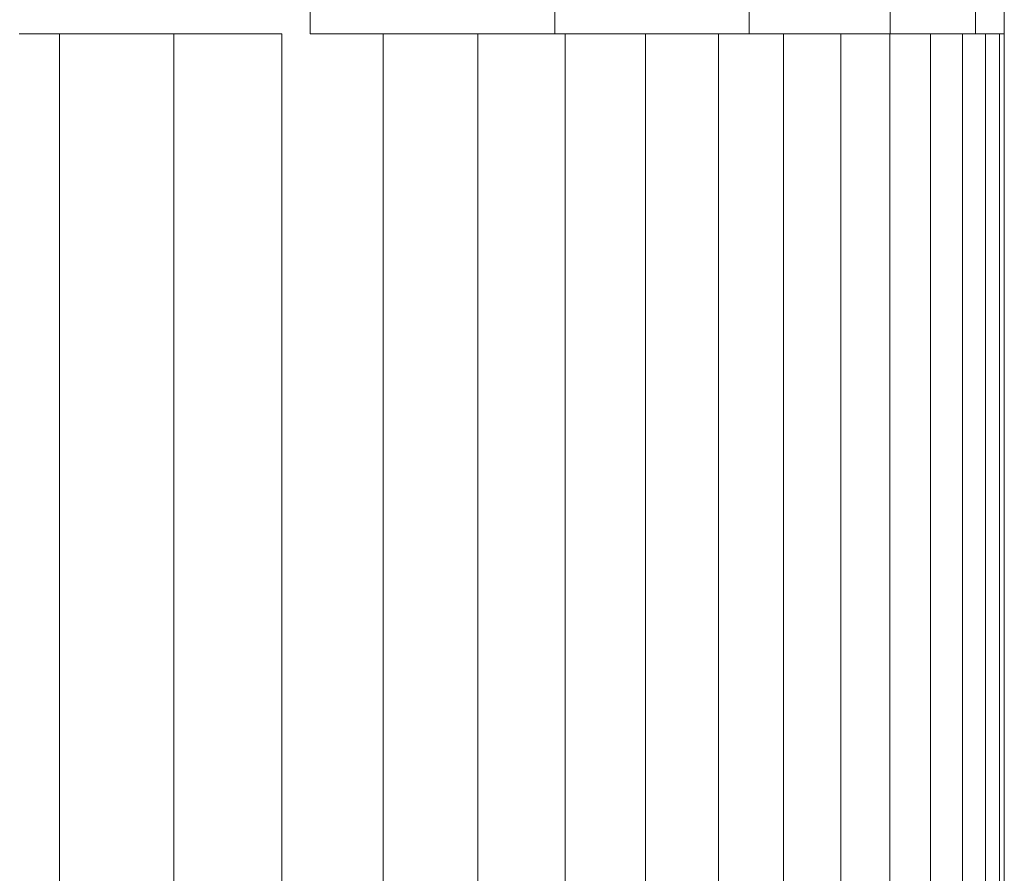
# Model space of a CAD drawing. Units: inches. Extents: x 17 to 7275, y 6 to 5139.
# Drawn here: x 6470 to 6485, y 3403 to 3417 of the extents above; entities that cross this region are included whole.
import ezdxf

# ---------------------------------------------------------------- set-up
doc = ezdxf.new("R2010")
doc.units = ezdxf.units.IN
doc.header["$MEASUREMENT"] = 0

# ---------------------------------------------------------------- blocks, each defined once
blk = doc.blocks.new('4009_DWG-628036-East')
at = {"lineweight": 9}
for p, q in [((-11142.648, 903), (-11142.648, 900)), ((-11138.812, 903), (-11138.812, 900)), ((-11135.765, 903), (-11135.765, 900)), ((-11133.553, 903), (-11133.553, 900)), ((-11132.211, 903), (-11132.211, 900)), ((-11131.762, 903), (-11131.762, 900)), ((-11131.762, 903), (-11131.762, 900)), ((-11147.211, 900), (-11146.722, 900)), ((-11146.722, 900), (-11146.579, 900)), ((-11146.579, 900), (-11144.787, 900)), ((-11146.579, 900), (-11146.579, 0)), ((-11144.787, 900), (-11143.094, 900)), ((-11144.787, 900), (-11144.787, 0)), ((-11143.094, 900), (-11143.094, 0)), ((-11142.648, 900), (-11141.504, 900)), ((-11141.504, 900), (-11140.02, 900)), ((-11141.504, 900), (-11141.504, 0)), ((-11140.02, 900), (-11138.647, 900)), ((-11140.02, 900), (-11140.02, 0)), ((-11138.812, 900), (-11135.765, 900)), ((-11138.647, 900), (-11137.387, 900)), ((-11138.647, 900), (-11138.647, 0)), ((-11137.387, 900), (-11136.245, 900)), ((-11137.387, 900), (-11137.387, 0)), ((-11136.245, 900), (-11135.224, 900)), ((-11136.245, 900), (-11136.245, 0)), ((-11135.765, 900), (-11133.553, 900)), ((-11135.224, 900), (-11134.327, 900)), ((-11135.224, 900), (-11135.224, 0)), ((-11134.327, 900), (-11133.558, 900)), ((-11134.327, 900), (-11134.327, 0)), ((-11133.558, 900), (-11132.921, 900)), ((-11133.558, 900), (-11133.558, 0)), ((-11133.553, 900), (-11132.211, 900)), ((-11132.921, 900), (-11132.419, 900)), ((-11132.921, 900), (-11132.921, 0)), ((-11132.419, 900), (-11132.056, 900)), ((-11132.419, 900), (-11132.419, 0)), ((-11132.211, 900), (-11131.762, 900)), ((-11131.762, 900), (-11132.211, 900)), ((-11132.056, 900), (-11131.836, 900)), ((-11131.836, 900), (-11132.056, 900)), ((-11132.056, 900), (-11132.056, 0)), ((-11131.836, 900), (-11131.762, 900)), ((-11131.762, 900), (-11131.836, 900)), ((-11131.836, 900), (-11131.836, 0)), ((-11131.762, 900), (-11131.762, 0))]:
    blk.add_line(p, q, dxfattribs=at)

msp = doc.modelspace()

# ---------------------------------------------------------------- block references
at = {"lineweight": 9}
msp.add_blockref('4009_DWG-628036-East', (17616.821, 2516.392), dxfattribs=at)

doc.saveas('drawing.dxf')
